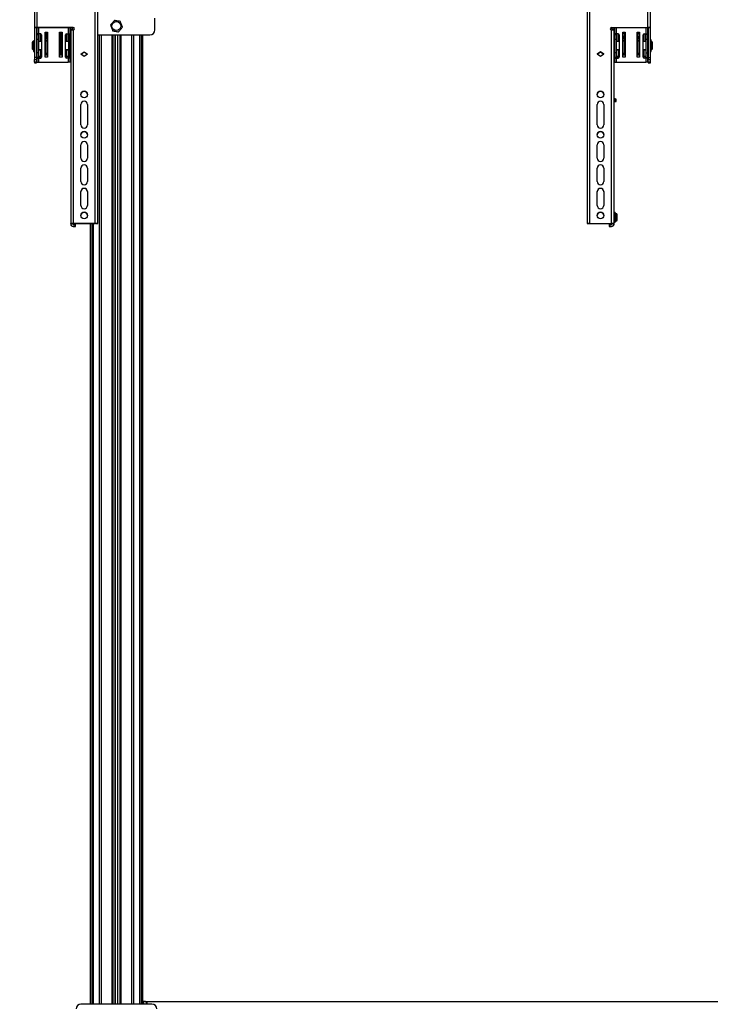
# Model space of a CAD drawing. Units: millimetres. Extents: x 10 to 410, y 10 to 267.
# Drawn here: x 139 to 186, y 56 to 124 of the extents above; entities that cross this region are included whole.
import ezdxf

# ---------------------------------------------------------------- set-up
doc = ezdxf.new("R2010")
doc.units = ezdxf.units.MM
doc.layers.add('MAATENTEKST', color=179, linetype='Continuous')
doc.layers.add('SLD-0', color=179, linetype='Continuous')
doc.styles.add('SLDTEXTSTYLE0', font='TXT', dxfattribs={"width": 0.75})
doc.styles.add('SLDTEXTSTYLE1', font='TXT', dxfattribs={"width": 0.96})
doc.dimstyles.new('SLDDIMSTYLE0', dxfattribs={"dimtxt": 2.38125, "dimasz": 3.302, "dimexe": 0, "dimexo": 0.0625, "dimgap": 0.595312, "dimtad": 1, "dimdec": 0, "dimlfac": 18, "dimrnd": 1e-09, "dimzin": 12, "dimdsep": 46, "dimtxsty": 'SLDTEXTSTYLE0', "dimblk1": 'NONE', "dimblk2": 'NONE', "dimsah": 1, "dimcen": 0.09, "dimadec": 0, "dimazin": 3, "dimtfac": 1, "dimtofl": 0, "dimtmove": 0, "dimatfit": 3, "dimldrblk": 'NONE', "dimfxl": 0, "dimfrac": 2, "dimtolj": 1, "dimtzin": 12, "dimarcsym": 0})

# ---------------------------------------------------------------- blocks, each defined once
blk = doc.blocks.new('_D_7')
at = {"layer": 'MAATENTEKST'}
for p, q in [((113.207, 123.142), (113.207, 34.361)), ((266.818, 123.142), (266.818, 34.361)), ((189.574, 39.627), (188.85, 39.627)), ((188.85, 39.627), (188.85, 35.844)), ((197.489, 39.627), (198.214, 39.627)), ((198.214, 39.627), (198.214, 35.844)), ((113.207, 35.361), (266.818, 35.361)), ((188.85, 35.844), (189.574, 35.844)), ((198.214, 35.844), (197.489, 35.844))]:
    blk.add_line(p, q, dxfattribs=at)
for points in [[(113.207, 35.361), (115.707, 35.051), (115.707, 35.671)], [(266.818, 35.361), (264.318, 35.671), (264.318, 35.051)]]:
    blk.add_solid(points, dxfattribs=at)
at = {"layer": 'MAATENTEKST', "char_height": 2.3813, "attachment_point": 1, "style": 'SLDTEXTSTYLE1'}
for s, insert in [('2765', (181.087, 38.735)), ('108,9', (189.574, 38.735))]:
    blk.add_mtext(s, dxfattribs=dict(at, insert=insert))
blk = doc.blocks.new('_None')

msp = doc.modelspace()

# ---------------------------------------------------------------- linework, layer by layer
at = {"layer": 'SLD-0', "color": 179, "linetype": 'Continuous'}
for p, q in [((144.11, 109.757), (144.11, 134.474)), ((144.277, 109.753), (144.277, 134.47)), ((177.971, 134.47), (177.971, 109.753)), ((178.138, 134.474), (178.138, 109.757)), ((139.915, 132.026), (139.915, 123.25)), ((140.082, 132.029), (140.082, 123.254)), ((182.165, 123.254), (182.165, 132.029)), ((182.332, 123.25), (182.332, 132.026)), ((148.207, 123.088), (148.207, 123.893)), ((139.915, 123.25), (140.054, 123.25)), ((139.915, 123.25), (139.915, 121.18)), ((140.054, 123.25), (140.054, 121.18)), ((142.588, 123.254), (140.082, 123.254)), ((140.082, 123.251), (142.588, 123.251)), ((140.082, 123.251), (140.082, 122.809)), ((140.221, 122.809), (140.082, 122.809)), ((140.082, 122.809), (140.082, 122.78)), ((140.082, 122.78), (140.193, 122.78)), ((140.082, 122.78), (140.082, 122.448)), ((140.193, 122.809), (140.193, 122.78)), ((140.193, 122.78), (140.193, 122.448)), ((140.221, 122.809), (140.221, 122.287)), ((140.349, 122.809), (140.221, 122.809)), ((140.332, 122.809), (140.332, 122.287)), ((140.36, 122.46), (140.36, 122.807)), ((140.404, 122.754), (140.404, 121.209)), ((140.652, 122.926), (140.818, 122.926)), ((140.652, 121.204), (140.652, 122.926)), ((140.654, 122.767), (140.654, 122.811)), ((140.662, 122.623), (140.654, 122.73)), ((140.679, 122.824), (140.67, 122.824)), ((140.67, 122.81), (140.67, 122.765)), ((140.671, 122.747), (140.679, 122.64)), ((140.679, 122.361), (140.679, 122.926)), ((140.79, 122.361), (140.79, 122.926)), ((140.818, 122.926), (140.818, 121.204)), ((141.652, 122.926), (141.818, 122.926)), ((141.652, 121.204), (141.652, 122.926)), ((141.679, 122.926), (141.679, 122.361)), ((141.79, 122.926), (141.79, 122.361)), ((141.798, 122.801), (141.79, 122.801)), ((141.797, 122.801), (141.797, 122.801)), ((141.797, 122.786), (141.797, 122.742)), ((141.814, 122.788), (141.814, 122.744)), ((141.818, 122.926), (141.818, 121.204)), ((142.065, 121.209), (142.065, 122.754)), ((142.11, 122.807), (142.11, 122.46)), ((142.121, 122.809), (142.249, 122.809)), ((142.138, 122.287), (142.138, 122.809)), ((142.249, 122.287), (142.249, 122.809)), ((142.249, 122.809), (142.388, 122.809)), ((142.277, 122.78), (142.277, 122.809)), ((142.388, 122.78), (142.277, 122.78)), ((142.277, 122.448), (142.277, 122.78)), ((142.388, 122.809), (142.388, 123.251)), ((142.388, 122.809), (142.388, 122.78)), ((142.388, 122.448), (142.388, 122.78)), ((142.415, 123.226), (142.415, 123.251)), ((142.415, 123.226), (142.554, 123.226)), ((142.415, 123.087), (142.415, 123.226)), ((142.415, 123.087), (142.554, 123.087)), ((142.415, 123.084), (142.415, 123.087)), ((142.415, 123.084), (142.415, 109.753)), ((142.554, 123.226), (142.554, 123.251)), ((142.554, 123.087), (142.554, 123.226)), ((142.554, 123.087), (142.554, 123.087)), ((142.582, 123.087), (142.582, 109.757)), ((142.588, 123.087), (142.582, 123.087)), ((142.588, 123.251), (142.588, 123.254)), ((144.277, 122.755), (147.874, 122.755)), ((145.332, 56.004), (145.332, 122.755)), ((145.804, 122.755), (145.804, 56.004)), ((147.379, 56.004), (147.379, 122.755)), ((179.66, 123.254), (182.165, 123.254)), ((179.66, 123.254), (179.66, 123.251)), ((179.66, 123.251), (182.165, 123.251)), ((179.66, 123.087), (179.665, 123.087)), ((179.665, 109.757), (179.665, 123.087)), ((179.693, 123.226), (179.693, 123.251)), ((179.693, 123.226), (179.832, 123.226)), ((179.693, 123.087), (179.693, 123.226)), ((179.693, 123.087), (179.832, 123.087)), ((179.693, 123.087), (179.693, 123.087)), ((179.832, 123.226), (179.832, 123.251)), ((179.832, 123.087), (179.832, 123.226)), ((179.832, 123.084), (179.832, 123.087)), ((179.832, 109.753), (179.832, 123.084)), ((179.86, 123.251), (179.86, 122.809)), ((179.999, 122.809), (179.86, 122.809)), ((179.86, 122.809), (179.86, 122.78)), ((179.86, 122.78), (179.971, 122.78)), ((179.86, 122.78), (179.86, 122.448)), ((179.971, 122.809), (179.971, 122.78)), ((179.971, 122.78), (179.971, 122.448)), ((179.999, 122.809), (179.999, 122.287)), ((180.127, 122.809), (179.999, 122.809)), ((180.11, 122.809), (180.11, 122.287)), ((180.138, 122.46), (180.138, 122.807)), ((180.182, 122.754), (180.182, 121.209)), ((180.429, 122.926), (180.596, 122.926)), ((180.429, 121.204), (180.429, 122.926)), ((180.431, 122.767), (180.431, 122.811)), ((180.44, 122.623), (180.432, 122.73)), ((180.457, 122.824), (180.448, 122.824)), ((180.448, 122.81), (180.448, 122.765)), ((180.448, 122.747), (180.457, 122.64)), ((180.457, 122.361), (180.457, 122.926)), ((180.568, 122.361), (180.568, 122.926)), ((180.596, 122.926), (180.596, 121.204)), ((181.429, 122.926), (181.596, 122.926)), ((181.429, 121.204), (181.429, 122.926)), ((181.457, 122.926), (181.457, 122.361)), ((181.568, 122.926), (181.568, 122.361)), ((181.575, 122.801), (181.568, 122.801)), ((181.575, 122.801), (181.575, 122.801)), ((181.575, 122.786), (181.575, 122.742)), ((181.592, 122.788), (181.592, 122.744)), ((181.596, 122.926), (181.596, 121.204)), ((181.843, 121.209), (181.843, 122.754)), ((181.888, 122.807), (181.888, 122.46)), ((181.899, 122.809), (182.027, 122.809)), ((181.915, 122.287), (181.915, 122.809)), ((182.027, 122.287), (182.027, 122.809)), ((182.027, 122.809), (182.165, 122.809)), ((182.054, 122.78), (182.054, 122.809)), ((182.165, 122.78), (182.054, 122.78)), ((182.054, 122.448), (182.054, 122.78)), ((182.165, 122.809), (182.165, 123.251)), ((182.165, 122.809), (182.165, 122.78)), ((182.165, 122.448), (182.165, 122.78)), ((182.193, 123.25), (182.332, 123.25)), ((182.193, 123.25), (182.193, 121.18)), ((182.332, 121.18), (182.332, 123.25)), ((139.818, 122.287), (139.763, 122.232)), ((139.763, 122.232), (139.763, 122.185)), ((139.763, 122.185), (139.79, 122.205)), ((139.763, 122.185), (139.763, 122.146)), ((139.79, 122.165), (139.763, 122.146)), ((139.763, 122.146), (139.763, 121.873)), ((139.79, 122.205), (139.79, 122.165)), ((139.849, 122.287), (139.818, 122.287)), ((139.818, 122.287), (139.818, 121.732)), ((139.849, 121.732), (139.849, 122.287)), ((139.852, 122.204), (139.849, 122.204)), ((139.902, 122.349), (139.852, 122.349)), ((139.852, 122.349), (139.852, 122.335)), ((139.852, 122.335), (139.902, 122.335)), ((139.852, 122.335), (139.852, 122.285)), ((139.902, 122.285), (139.852, 122.285)), ((139.852, 122.285), (139.852, 122.276)), ((139.902, 122.276), (139.852, 122.276)), ((139.852, 122.276), (139.852, 121.612)), ((139.902, 122.349), (139.902, 122.335)), ((139.902, 122.335), (139.902, 122.287)), ((139.915, 122.287), (139.902, 122.287)), ((139.902, 122.287), (139.902, 122.285)), ((139.902, 122.285), (139.902, 122.276)), ((139.902, 122.276), (139.902, 121.612)), ((140.082, 122.287), (140.054, 122.287)), ((140.082, 122.448), (140.193, 122.448)), ((140.082, 122.448), (140.082, 121.515)), ((140.221, 122.46), (140.193, 122.46)), ((140.193, 122.448), (140.193, 121.515)), ((140.404, 122.287), (140.193, 122.287)), ((140.404, 122.46), (140.332, 122.46)), ((140.652, 122.556), (140.654, 122.505)), ((140.679, 122.287), (140.652, 122.287)), ((140.655, 122.394), (140.655, 122.287)), ((140.657, 122.287), (140.657, 122.324)), ((140.679, 122.46), (140.658, 122.46)), ((140.679, 122.64), (140.679, 122.621)), ((140.679, 122.361), (140.79, 122.361)), ((140.679, 122.326), (140.679, 122.361)), ((140.79, 122.326), (140.679, 122.326)), ((140.679, 121.498), (140.679, 122.326)), ((140.818, 122.599), (140.79, 122.599)), ((140.818, 122.46), (140.79, 122.46)), ((140.79, 122.326), (140.79, 122.361)), ((140.79, 121.498), (140.79, 122.326)), ((140.818, 122.287), (140.79, 122.287)), ((141.679, 122.599), (141.652, 122.599)), ((141.679, 122.287), (141.652, 122.287)), ((141.679, 122.361), (141.79, 122.361)), ((141.679, 122.361), (141.679, 122.326)), ((141.79, 122.326), (141.679, 122.326)), ((141.679, 122.326), (141.679, 121.498)), ((141.812, 122.46), (141.79, 122.46)), ((141.79, 122.361), (141.79, 122.326)), ((141.79, 122.326), (141.79, 121.498)), ((141.818, 122.287), (141.79, 122.287)), ((141.791, 122.642), (141.797, 122.724)), ((141.791, 122.623), (141.791, 122.642)), ((141.814, 122.707), (141.808, 122.625)), ((141.813, 122.324), (141.813, 122.287)), ((141.815, 122.287), (141.815, 122.394)), ((141.816, 122.505), (141.818, 122.556)), ((142.138, 122.46), (142.065, 122.46)), ((142.277, 122.287), (142.065, 122.287)), ((142.277, 122.46), (142.249, 122.46)), ((142.277, 122.448), (142.388, 122.448)), ((142.277, 121.515), (142.277, 122.448)), ((142.388, 121.515), (142.388, 122.448)), ((142.415, 122.287), (142.388, 122.287)), ((179.86, 122.287), (179.832, 122.287)), ((179.86, 122.448), (179.971, 122.448)), ((179.86, 122.448), (179.86, 121.515)), ((179.999, 122.46), (179.971, 122.46)), ((179.971, 122.448), (179.971, 121.515)), ((180.182, 122.287), (179.971, 122.287)), ((180.182, 122.46), (180.11, 122.46)), ((180.429, 122.556), (180.432, 122.505)), ((180.457, 122.287), (180.429, 122.287)), ((180.433, 122.394), (180.433, 122.287)), ((180.435, 122.287), (180.434, 122.324)), ((180.457, 122.46), (180.436, 122.46)), ((180.457, 122.64), (180.457, 122.621)), ((180.457, 122.361), (180.568, 122.361)), ((180.457, 122.326), (180.457, 122.361)), ((180.568, 122.326), (180.457, 122.326)), ((180.457, 121.498), (180.457, 122.326)), ((180.596, 122.599), (180.568, 122.599)), ((180.596, 122.46), (180.568, 122.46)), ((180.568, 122.326), (180.568, 122.361)), ((180.568, 121.498), (180.568, 122.326)), ((180.596, 122.287), (180.568, 122.287)), ((181.457, 122.599), (181.429, 122.599)), ((181.457, 122.287), (181.429, 122.287)), ((181.457, 122.361), (181.568, 122.361)), ((181.457, 122.361), (181.457, 122.326)), ((181.568, 122.326), (181.457, 122.326)), ((181.457, 122.326), (181.457, 121.498)), ((181.59, 122.46), (181.568, 122.46)), ((181.568, 122.361), (181.568, 122.326)), ((181.568, 122.326), (181.568, 121.498)), ((181.596, 122.287), (181.568, 122.287)), ((181.569, 122.642), (181.575, 122.724)), ((181.569, 122.623), (181.569, 122.642)), ((181.592, 122.707), (181.585, 122.625)), ((181.591, 122.324), (181.591, 122.287)), ((181.593, 122.287), (181.593, 122.394)), ((181.594, 122.505), (181.596, 122.556)), ((181.915, 122.46), (181.843, 122.46)), ((182.054, 122.287), (181.843, 122.287)), ((182.054, 122.46), (182.027, 122.46)), ((182.054, 122.448), (182.165, 122.448)), ((182.054, 121.515), (182.054, 122.448)), ((182.165, 121.515), (182.165, 122.448)), ((182.193, 122.287), (182.165, 122.287)), ((182.346, 122.287), (182.332, 122.287)), ((182.396, 122.407), (182.346, 122.407)), ((182.346, 121.612), (182.346, 122.407)), ((182.396, 121.612), (182.396, 122.407)), ((182.398, 122.204), (182.396, 122.204)), ((182.429, 122.287), (182.398, 122.287)), ((182.398, 122.287), (182.398, 121.732)), ((182.485, 122.232), (182.429, 122.287)), ((182.429, 121.732), (182.429, 122.287)), ((182.457, 122.205), (182.485, 122.185)), ((182.457, 122.165), (182.457, 122.205)), ((182.485, 122.146), (182.457, 122.165)), ((182.485, 122.185), (182.485, 122.232)), ((182.485, 122.146), (182.485, 122.185)), ((182.485, 121.873), (182.485, 122.146)), ((139.763, 121.873), (139.79, 121.853)), ((139.763, 121.873), (139.763, 121.834)), ((139.763, 121.834), (139.763, 121.787)), ((139.79, 121.814), (139.763, 121.834)), ((139.763, 121.787), (139.818, 121.732)), ((139.79, 121.853), (139.79, 121.814)), ((139.818, 121.732), (139.849, 121.732)), ((139.849, 121.815), (139.852, 121.815)), ((139.852, 121.612), (139.902, 121.612)), ((139.902, 121.732), (139.915, 121.732)), ((140.054, 121.732), (140.082, 121.732)), ((140.193, 121.515), (140.082, 121.515)), ((140.082, 121.515), (140.082, 121.183)), ((140.193, 121.732), (140.404, 121.732)), ((140.193, 121.515), (140.193, 121.183)), ((140.221, 121.732), (140.221, 121.714)), ((140.221, 121.714), (140.332, 121.714)), ((140.221, 121.259), (140.221, 121.714)), ((140.332, 121.714), (140.332, 121.732)), ((140.332, 121.714), (140.332, 121.259)), ((140.652, 121.732), (140.679, 121.732)), ((140.818, 121.456), (140.652, 121.456)), ((140.655, 121.732), (140.655, 121.675)), ((140.655, 121.538), (140.658, 121.591)), ((140.657, 121.712), (140.657, 121.732)), ((140.672, 121.52), (140.675, 121.575)), ((140.672, 121.52), (140.679, 121.52)), ((140.679, 121.498), (140.79, 121.498)), ((140.79, 121.732), (140.818, 121.732)), ((140.79, 121.52), (140.818, 121.52)), ((141.652, 121.732), (141.679, 121.732)), ((141.652, 121.52), (141.679, 121.52)), ((141.818, 121.456), (141.652, 121.456)), ((141.679, 121.498), (141.79, 121.498)), ((141.79, 121.732), (141.818, 121.732)), ((141.79, 121.52), (141.798, 121.52)), ((141.795, 121.575), (141.798, 121.52)), ((141.81, 121.708), (141.81, 121.732)), ((141.812, 121.732), (141.812, 121.712)), ((141.812, 121.591), (141.815, 121.538)), ((141.814, 121.675), (141.814, 121.732)), ((142.065, 121.732), (142.277, 121.732)), ((142.138, 121.732), (142.138, 121.714)), ((142.138, 121.714), (142.249, 121.714)), ((142.138, 121.259), (142.138, 121.714)), ((142.249, 121.714), (142.249, 121.732)), ((142.249, 121.714), (142.249, 121.259)), ((142.277, 121.515), (142.388, 121.515)), ((142.277, 121.183), (142.277, 121.515)), ((142.388, 121.732), (142.415, 121.732)), ((142.388, 121.183), (142.388, 121.515)), ((143.124, 121.421), (143.346, 121.582)), ((143.346, 121.26), (143.124, 121.421)), ((143.126, 121.42), (143.346, 121.579)), ((143.346, 121.582), (143.568, 121.421)), ((143.346, 121.579), (143.346, 121.582)), ((143.346, 121.579), (143.566, 121.42)), ((143.568, 121.421), (143.346, 121.26)), ((178.679, 121.421), (178.902, 121.582)), ((178.902, 121.26), (178.679, 121.421)), ((178.902, 121.579), (178.681, 121.42)), ((178.902, 121.582), (179.124, 121.421)), ((178.902, 121.579), (178.902, 121.582)), ((179.122, 121.42), (178.902, 121.579)), ((179.124, 121.421), (178.902, 121.26)), ((179.832, 121.732), (179.86, 121.732)), ((179.971, 121.515), (179.86, 121.515)), ((179.86, 121.515), (179.86, 121.183)), ((179.971, 121.732), (180.182, 121.732)), ((179.971, 121.515), (179.971, 121.183)), ((179.999, 121.732), (179.999, 121.714)), ((179.999, 121.714), (180.11, 121.714)), ((179.999, 121.259), (179.999, 121.714)), ((180.11, 121.714), (180.11, 121.732)), ((180.11, 121.714), (180.11, 121.259)), ((180.429, 121.732), (180.457, 121.732)), ((180.596, 121.456), (180.429, 121.456)), ((180.433, 121.732), (180.433, 121.675)), ((180.433, 121.538), (180.436, 121.591)), ((180.435, 121.712), (180.435, 121.732)), ((180.437, 121.732), (180.437, 121.708)), ((180.449, 121.52), (180.453, 121.575)), ((180.449, 121.52), (180.457, 121.52)), ((180.457, 121.498), (180.568, 121.498)), ((180.568, 121.732), (180.596, 121.732)), ((180.568, 121.52), (180.596, 121.52)), ((181.429, 121.732), (181.457, 121.732)), ((181.429, 121.52), (181.457, 121.52)), ((181.596, 121.456), (181.429, 121.456)), ((181.457, 121.498), (181.568, 121.498)), ((181.568, 121.732), (181.596, 121.732)), ((181.568, 121.52), (181.576, 121.52)), ((181.573, 121.575), (181.576, 121.52)), ((181.588, 121.708), (181.588, 121.732)), ((181.589, 121.591), (181.593, 121.538)), ((181.59, 121.732), (181.59, 121.712)), ((181.592, 121.675), (181.592, 121.732)), ((181.843, 121.732), (182.054, 121.732)), ((181.915, 121.732), (181.915, 121.714)), ((181.915, 121.714), (182.027, 121.714)), ((181.915, 121.259), (181.915, 121.714)), ((182.027, 121.714), (182.027, 121.732)), ((182.027, 121.714), (182.027, 121.259)), ((182.054, 121.515), (182.165, 121.515)), ((182.054, 121.183), (182.054, 121.515)), ((182.165, 121.732), (182.193, 121.732)), ((182.165, 121.183), (182.165, 121.515)), ((182.332, 121.732), (182.346, 121.732)), ((182.346, 121.612), (182.396, 121.612)), ((182.396, 121.815), (182.398, 121.815)), ((182.398, 121.732), (182.429, 121.732)), ((182.429, 121.732), (182.485, 121.787)), ((182.457, 121.853), (182.485, 121.873)), ((182.457, 121.814), (182.457, 121.853)), ((182.485, 121.834), (182.457, 121.814)), ((182.485, 121.834), (182.485, 121.873)), ((182.485, 121.787), (182.485, 121.834)), ((140.054, 121.18), (139.915, 121.18)), ((139.915, 121.18), (139.915, 121.061)), ((139.915, 121.061), (140.054, 121.061)), ((139.915, 120.878), (139.915, 121.061)), ((140.054, 120.878), (139.915, 120.878)), ((139.915, 120.878), (139.915, 120.826)), ((140.054, 120.826), (139.915, 120.826)), ((139.915, 120.826), (139.915, 120.816)), ((139.915, 120.816), (140.054, 120.816)), ((140.054, 120.816), (139.915, 120.816)), ((139.915, 120.816), (139.915, 120.816)), ((140.054, 121.18), (140.054, 121.061)), ((140.054, 121.061), (140.054, 120.878)), ((140.054, 120.878), (140.054, 120.826)), ((140.054, 120.826), (140.054, 120.816)), ((140.054, 120.816), (140.054, 120.816)), ((140.193, 121.183), (140.082, 121.183)), ((140.082, 121.183), (140.082, 121.154)), ((140.082, 121.154), (140.082, 120.87)), ((140.082, 121.154), (140.221, 121.154)), ((140.082, 120.87), (140.221, 120.87)), ((140.193, 121.154), (140.193, 121.183)), ((140.332, 121.259), (140.221, 121.259)), ((140.221, 121.259), (140.221, 121.176)), ((140.332, 121.176), (140.221, 121.176)), ((140.221, 120.87), (140.221, 121.154)), ((140.221, 121.154), (140.349, 121.154)), ((140.221, 120.87), (142.249, 120.87)), ((140.332, 121.259), (140.332, 121.176)), ((140.818, 121.344), (140.652, 121.344)), ((140.818, 121.204), (140.652, 121.204)), ((141.818, 121.344), (141.652, 121.344)), ((141.818, 121.204), (141.652, 121.204)), ((142.249, 121.154), (142.121, 121.154)), ((142.249, 121.259), (142.138, 121.259)), ((142.138, 121.176), (142.138, 121.259)), ((142.138, 121.176), (142.249, 121.176)), ((142.249, 121.176), (142.249, 121.259)), ((142.249, 121.154), (142.249, 120.87)), ((142.388, 121.154), (142.249, 121.154)), ((142.388, 120.87), (142.249, 120.87)), ((142.277, 121.183), (142.388, 121.183)), ((142.277, 121.154), (142.277, 121.183)), ((142.388, 121.183), (142.388, 121.154)), ((142.388, 120.87), (142.388, 121.154)), ((179.971, 121.183), (179.86, 121.183)), ((179.86, 121.183), (179.86, 121.154)), ((179.86, 121.154), (179.999, 121.154)), ((179.86, 121.154), (179.86, 120.87)), ((179.86, 120.87), (179.999, 120.87)), ((179.971, 121.154), (179.971, 121.183)), ((180.11, 121.259), (179.999, 121.259)), ((179.999, 121.259), (179.999, 121.176)), ((180.11, 121.176), (179.999, 121.176)), ((179.999, 120.87), (179.999, 121.154)), ((179.999, 121.154), (180.127, 121.154)), ((179.999, 120.87), (182.027, 120.87)), ((180.11, 121.259), (180.11, 121.176)), ((180.596, 121.344), (180.429, 121.344)), ((180.596, 121.204), (180.429, 121.204)), ((181.596, 121.344), (181.429, 121.344)), ((181.596, 121.204), (181.429, 121.204)), ((182.027, 121.154), (181.899, 121.154)), ((182.027, 121.259), (181.915, 121.259)), ((181.915, 121.176), (181.915, 121.259)), ((181.915, 121.176), (182.027, 121.176)), ((182.027, 121.176), (182.027, 121.259)), ((182.027, 121.154), (182.027, 120.87)), ((182.165, 121.154), (182.027, 121.154)), ((182.165, 120.87), (182.027, 120.87)), ((182.054, 121.183), (182.165, 121.183)), ((182.054, 121.154), (182.054, 121.183)), ((182.165, 121.183), (182.165, 121.154)), ((182.165, 120.87), (182.165, 121.154)), ((182.193, 121.18), (182.332, 121.18)), ((182.193, 121.18), (182.193, 121.061)), ((182.193, 121.061), (182.332, 121.061)), ((182.193, 120.878), (182.193, 121.061)), ((182.332, 120.878), (182.193, 120.878)), ((182.193, 120.878), (182.193, 120.826)), ((182.193, 120.826), (182.332, 120.826)), ((182.193, 120.826), (182.193, 120.816)), ((182.193, 120.816), (182.332, 120.816)), ((182.193, 120.816), (182.332, 120.816)), ((182.193, 120.816), (182.193, 120.816)), ((182.332, 121.061), (182.332, 121.18)), ((182.332, 120.878), (182.332, 121.061)), ((182.332, 120.826), (182.332, 120.878)), ((182.332, 120.816), (182.332, 120.826)), ((182.332, 120.816), (182.332, 120.816)), ((179.832, 118.336), (179.86, 118.336)), ((179.86, 118.17), (179.832, 118.17)), ((179.832, 118.154), (179.86, 118.154)), ((179.86, 118.336), (179.86, 118.17)), ((179.971, 118.165), (179.971, 118.331)), ((179.971, 118.159), (179.971, 118.165)), ((143.118, 116.561), (143.118, 117.95)), ((143.574, 117.95), (143.574, 116.561)), ((178.674, 116.561), (178.674, 117.95)), ((179.129, 117.95), (179.129, 116.561)), ((143.118, 114.256), (143.118, 115.172)), ((143.574, 115.172), (143.574, 114.256)), ((178.674, 114.256), (178.674, 115.172)), ((179.129, 115.172), (179.129, 114.256)), ((143.118, 112.645), (143.118, 113.562)), ((143.574, 113.562), (143.574, 112.645)), ((178.674, 112.645), (178.674, 113.562)), ((179.129, 113.562), (179.129, 112.645)), ((143.118, 111.007), (143.118, 111.951)), ((143.574, 111.951), (143.574, 111.007)), ((178.674, 111.007), (178.674, 111.951)), ((179.129, 111.951), (179.129, 111.007)), ((179.921, 110.515), (179.832, 110.515)), ((179.832, 109.849), (179.921, 109.849)), ((179.921, 110.515), (179.921, 110.015)), ((179.957, 110.315), (179.921, 110.315)), ((179.921, 110.049), (179.957, 110.049)), ((179.921, 110.015), (179.921, 109.849)), ((179.957, 109.918), (179.957, 110.446)), ((142.415, 109.726), (142.415, 109.753)), ((142.554, 109.726), (142.415, 109.726)), ((142.415, 109.726), (142.415, 109.719)), ((142.554, 109.753), (142.554, 109.726)), ((144.11, 109.757), (142.582, 109.757)), ((142.582, 109.754), (144.11, 109.754)), ((142.582, 109.698), (142.693, 109.698)), ((142.693, 109.559), (142.582, 109.559)), ((142.582, 109.552), (142.582, 109.559)), ((142.582, 109.552), (142.693, 109.552)), ((142.693, 109.698), (142.693, 109.559)), ((142.749, 109.558), (142.749, 109.697)), ((142.749, 109.553), (142.749, 109.558)), ((143.757, 109.754), (143.757, 56.004)), ((144.138, 109.749), (144.138, 109.753)), ((144.138, 109.749), (144.277, 109.749)), ((144.277, 109.749), (144.138, 109.749)), ((144.138, 109.749), (144.138, 109.749)), ((144.277, 109.753), (144.277, 109.749)), ((144.277, 109.749), (144.277, 109.749)), ((177.971, 109.753), (177.971, 109.749)), ((177.971, 109.749), (178.11, 109.749)), ((178.11, 109.749), (177.971, 109.749)), ((177.971, 109.749), (177.971, 109.749)), ((178.11, 109.753), (178.11, 109.749)), ((178.11, 109.749), (178.11, 109.749)), ((178.138, 109.757), (179.665, 109.757)), ((178.138, 109.754), (179.665, 109.754)), ((179.499, 109.697), (179.499, 109.558)), ((179.499, 109.553), (179.499, 109.558)), ((179.554, 109.559), (179.554, 109.698)), ((179.554, 109.698), (179.665, 109.698)), ((179.554, 109.559), (179.665, 109.559)), ((179.665, 109.552), (179.554, 109.552)), ((179.665, 109.559), (179.665, 109.552)), ((179.693, 109.726), (179.693, 109.753)), ((179.832, 109.726), (179.693, 109.726)), ((179.832, 109.726), (179.832, 109.753)), ((179.832, 109.719), (179.832, 109.726)), ((148.013, 56.004), (143.124, 56.004)), ((147.429, 56.171), (147.429, 56.004)), ((147.543, 56.171), (147.429, 56.171)), ((147.543, 56.171), (232.482, 56.171)), ((147.641, 56.004), (147.641, 56.17)), ((147.652, 56.169), (147.652, 56.004))]:
    msp.add_line(p, q, dxfattribs=at)
at = {"layer": 'SLD-0', "color": 8, "linetype": 'Continuous'}
for p, q in [((140.221, 122.809), (140.221, 123.251)), ((140.654, 122.841), (140.654, 122.838)), ((140.654, 122.839), (140.654, 122.841)), ((140.662, 122.824), (140.662, 122.926)), ((140.67, 122.81), (140.679, 122.81)), ((140.679, 122.765), (140.67, 122.765)), ((140.679, 122.747), (140.671, 122.747)), ((140.679, 122.926), (140.679, 122.824)), ((141.79, 122.786), (141.797, 122.786)), ((141.797, 122.742), (141.79, 122.742)), ((141.791, 122.803), (141.791, 122.926)), ((141.807, 122.926), (141.807, 122.805)), ((141.814, 122.815), (141.814, 122.818)), ((141.814, 122.816), (141.814, 122.818)), ((142.249, 123.251), (142.249, 122.809)), ((144.405, 56.004), (144.405, 122.755)), ((144.517, 122.755), (144.517, 56.004)), ((145.275, 56.004), (145.275, 122.755)), ((145.469, 122.755), (145.469, 56.004)), ((145.489, 56.004), (145.489, 122.755)), ((145.647, 122.755), (145.647, 56.004)), ((145.668, 56.004), (145.668, 122.755)), ((145.861, 122.755), (145.861, 56.004)), ((146.619, 56.004), (146.619, 122.755)), ((146.731, 122.755), (146.731, 56.004)), ((147.172, 56.004), (147.172, 122.755)), ((147.268, 122.755), (147.268, 56.004)), ((179.999, 122.809), (179.999, 123.251)), ((180.432, 122.841), (180.432, 122.838)), ((180.432, 122.839), (180.432, 122.841)), ((180.44, 122.824), (180.44, 122.926)), ((180.448, 122.81), (180.457, 122.81)), ((180.457, 122.765), (180.448, 122.765)), ((180.457, 122.747), (180.448, 122.747)), ((180.457, 122.926), (180.457, 122.824)), ((181.568, 122.786), (181.575, 122.786)), ((181.575, 122.742), (181.568, 122.742)), ((181.569, 122.801), (181.569, 122.926)), ((181.585, 122.926), (181.585, 122.805)), ((181.591, 122.815), (181.592, 122.818)), ((181.592, 122.816), (181.592, 122.818)), ((182.027, 123.251), (182.027, 122.809)), ((140.652, 122.505), (140.654, 122.505)), ((140.652, 122.394), (140.655, 122.394)), ((140.662, 122.46), (140.662, 122.623)), ((140.679, 122.64), (140.679, 122.64)), ((140.679, 122.621), (140.679, 122.46)), ((140.679, 122.621), (140.679, 122.621)), ((141.652, 122.321), (141.679, 122.321)), ((141.797, 122.724), (141.79, 122.724)), ((141.79, 122.642), (141.791, 122.642)), ((141.79, 122.623), (141.791, 122.623)), ((141.791, 122.565), (141.791, 122.623)), ((141.791, 122.46), (141.791, 122.544)), ((141.808, 122.625), (141.808, 122.46)), ((141.815, 122.394), (141.818, 122.394)), ((141.816, 122.505), (141.818, 122.505)), ((180.429, 122.505), (180.432, 122.505)), ((180.429, 122.394), (180.433, 122.394)), ((180.44, 122.46), (180.44, 122.623)), ((180.457, 122.64), (180.457, 122.64)), ((180.457, 122.621), (180.457, 122.46)), ((180.457, 122.621), (180.457, 122.621)), ((181.429, 122.321), (181.457, 122.321)), ((181.575, 122.724), (181.568, 122.724)), ((181.568, 122.642), (181.569, 122.642)), ((181.568, 122.623), (181.569, 122.623)), ((181.569, 122.565), (181.569, 122.623)), ((181.569, 122.46), (181.569, 122.544)), ((181.585, 122.625), (181.585, 122.46)), ((181.593, 122.394), (181.596, 122.394)), ((181.594, 122.505), (181.596, 122.505)), ((140.652, 121.675), (140.655, 121.675)), ((140.818, 121.457), (140.652, 121.457)), ((140.652, 121.439), (140.818, 121.439)), ((140.818, 121.401), (140.652, 121.401)), ((141.818, 121.457), (141.652, 121.457)), ((141.652, 121.439), (141.818, 121.439)), ((141.818, 121.401), (141.652, 121.401)), ((141.814, 121.675), (141.818, 121.675)), ((180.429, 121.675), (180.433, 121.675)), ((180.596, 121.457), (180.429, 121.457)), ((180.429, 121.439), (180.596, 121.439)), ((180.596, 121.401), (180.429, 121.401)), ((181.596, 121.457), (181.429, 121.457)), ((181.429, 121.439), (181.596, 121.439)), ((181.596, 121.401), (181.429, 121.401)), ((181.592, 121.675), (181.596, 121.675)), ((143.868, 109.754), (143.868, 56.004)), ((143.965, 109.754), (143.965, 56.004))]:
    msp.add_line(p, q, dxfattribs=at)
at = {"layer": 'SLD-0', "color": 179, "linetype": 'Continuous'}
for centre, radius in [((145.568, 123.352), 0.31), ((143.346, 118.644), 0.228), ((178.902, 118.644), 0.228), ((143.346, 115.867), 0.228), ((178.902, 115.867), 0.228), ((143.346, 110.312), 0.228), ((178.902, 110.312), 0.228)]:
    msp.add_circle(centre, radius, dxfattribs=at)
for centre, radius, start, end in [((140.04, 121.251), 2.003, 88.80858, 93.5784), ((140.075, 122.917), 0.334, 88.80858, 93.5784), ((140.096, 123.255), 0.0278, 187.73538, 240), ((140.152, 122.935), 0.0833, 180, 213.55731), ((140.349, 122.754), 0.0556, 0, 90), ((140.671, 122.841), 0.0166, 186.6725, 270.17676), ((140.666, 122.852), 0.0423, 252.66418, 275.53056), ((140.666, 122.807), 0.0423, 252.66418, 275.53056), ((140.671, 122.73), 0.0166, 89.88403, 179.80266), ((141.802, 122.828), 0.0423, 264.46944, 287.33582), ((141.802, 122.784), 0.0423, 264.46944, 287.33582), ((142.121, 122.754), 0.0556, 90, 180), ((142.54, 121.085), 2.003, 88.80858, 93.5784), ((142.588, 123.171), 0.0833, 269.98999, 90.01001), ((142.588, 123.168), 0.0833, 0.00622, 90.00622), ((147.874, 123.088), 0.333, 270, 0), ((179.66, 123.171), 0.0833, 89.98999, 270.01001), ((179.66, 123.168), 0.0833, 89.99378, 179.99378), ((179.707, 121.085), 2.003, 86.4216, 91.19142), ((179.874, 123.255), 0.0278, 187.58041, 240), ((179.929, 122.935), 0.0833, 180, 213.55731), ((180.127, 122.754), 0.0556, 0, 90), ((180.444, 122.852), 0.0423, 252.66418, 275.53056), ((180.444, 122.807), 0.0423, 252.66418, 275.53056), ((180.448, 122.841), 0.0166, 186.6725, 270.17676), ((180.448, 122.73), 0.0166, 89.88403, 179.80266), ((181.579, 122.828), 0.0423, 264.46944, 287.33582), ((181.579, 122.784), 0.0423, 264.46944, 287.33582), ((181.899, 122.754), 0.0556, 90, 180), ((182.207, 121.251), 2.003, 86.4216, 91.19142), ((182.172, 122.917), 0.334, 86.4216, 91.19142), ((140.152, 122.516), 0.0833, 146.44269, 180), ((140.096, 122.446), 0.0278, 180, 240), ((141.797, 122.707), 0.0166, 0.19734, 90.11597), ((179.929, 122.516), 0.0833, 146.44269, 180), ((179.874, 122.446), 0.0278, 180, 240), ((181.575, 122.707), 0.0166, 0.19734, 90.11597), ((140.349, 121.209), 0.0556, 270, 0), ((142.121, 121.209), 0.0556, 180, 270), ((180.127, 121.209), 0.0556, 270, 0), ((181.899, 121.209), 0.0556, 180, 270), ((143.346, 118.641), 0.228, 0.00908, 179.99092), ((178.902, 118.641), 0.228, 0.00929, 179.99071), ((143.346, 117.949), 0.228, 0.00902, 179.99098), ((143.346, 117.947), 0.228, 0.00902, 179.99098), ((178.902, 117.949), 0.228, 0.00902, 179.99098), ((178.902, 117.947), 0.228, 0.00902, 179.99098), ((179.888, 117.709), 0.628, 82.3704, 92.52981), ((179.888, 117.542), 0.628, 82.3704, 92.52981), ((179.888, 118.782), 0.628, 267.47019, 277.6296), ((143.346, 116.561), 0.228, 180.00902, 359.99098), ((143.346, 115.864), 0.228, 0.00908, 179.99092), ((178.902, 116.561), 0.228, 180.00902, 359.99098), ((178.902, 115.864), 0.228, 0.00929, 179.99071), ((143.346, 115.172), 0.228, 0.00902, 179.99098), ((143.346, 115.169), 0.228, 0.00902, 179.99098), ((178.902, 115.172), 0.228, 0.00902, 179.99098), ((178.902, 115.169), 0.228, 0.00902, 179.99098), ((143.346, 114.256), 0.228, 180.00902, 359.99098), ((178.902, 114.256), 0.228, 180.00902, 359.99098), ((143.346, 113.562), 0.228, 0.00902, 179.99098), ((143.346, 113.559), 0.228, 0.00902, 179.99098), ((178.902, 113.562), 0.228, 0.00902, 179.99098), ((178.902, 113.559), 0.228, 0.00902, 179.99098), ((143.346, 112.645), 0.228, 180.00902, 359.99098), ((178.902, 112.645), 0.228, 180.00902, 359.99098), ((143.346, 111.951), 0.228, 0.00902, 179.99098), ((143.346, 111.948), 0.228, 0.00902, 179.99098), ((178.902, 111.951), 0.228, 0.00902, 179.99098), ((178.902, 111.948), 0.228, 0.00902, 179.99098), ((143.346, 111.007), 0.228, 180.00902, 359.99098), ((143.346, 110.309), 0.228, 0.00908, 179.99092), ((178.902, 111.007), 0.228, 180.00902, 359.99098), ((178.902, 110.309), 0.228, 0.00929, 179.99071), ((179.957, 110.363), 0.0833, 0, 90), ((179.957, 110.002), 0.0833, 270, 0), ((142.54, 107.754), 2.003, 88.80858, 93.5784), ((142.582, 109.726), 0.167, 180.00622, 270.00622), ((142.582, 109.719), 0.167, 180.00622, 270.00622), ((142.575, 109.42), 0.334, 88.80858, 93.5784), ((142.582, 109.726), 0.0278, 180.00622, 270.00622), ((142.707, 109.03), 0.668, 86.4216, 91.19142), ((142.707, 108.891), 0.668, 86.4216, 91.19142), ((142.707, 110.22), 0.668, 268.80858, 273.5784), ((144.152, 107.754), 2.003, 86.4216, 91.19142), ((144.117, 109.42), 0.334, 86.4216, 91.19142), ((178.096, 107.754), 2.003, 88.80858, 93.5784), ((178.131, 109.42), 0.334, 88.80858, 93.5784), ((179.54, 109.03), 0.668, 88.80858, 93.5784), ((179.54, 108.891), 0.668, 88.80858, 93.5784), ((179.54, 110.22), 0.668, 266.4216, 271.19142), ((179.707, 107.754), 2.003, 86.4216, 91.19142), ((179.672, 109.42), 0.334, 86.4216, 91.19142), ((179.665, 109.726), 0.167, 269.99378, 359.99378), ((179.665, 109.726), 0.0278, 269.99378, 359.99378), ((179.665, 109.719), 0.167, 269.99378, 359.99378), ((143.124, 55.671), 0.333, 90, 180), ((148.013, 55.671), 0.333, 0, 90)]:
    msp.add_arc(centre, radius, start, end, dxfattribs=at)
at = {"layer": 'SLD-0', "color": 8, "linetype": 'Continuous'}
msp.add_arc((140.675, 121.591), 0.0166, 188.86918, 270.40075, dxfattribs=at)
at = {"layer": 'SLD-0', "color": 179, "linetype": 'Continuous'}
for points, knots in [([(145.425, 123.744), (145.399, 123.713), (145.322, 123.62), (145.23, 123.51), (145.168, 123.436), (145.157, 123.424)], [0, 0, 0, 0, 0.291696, 0.879143, 1, 1, 1, 1]), ([(145.157, 123.424), (145.171, 123.386), (145.213, 123.273), (145.262, 123.138), (145.295, 123.048), (145.301, 123.032)], [0, 0, 0, 0, 0.291696, 0.879143, 1, 1, 1, 1]), ([(145.836, 123.672), (145.796, 123.679), (145.677, 123.699), (145.536, 123.724), (145.441, 123.741), (145.425, 123.744)], [0, 0, 0, 0, 0.291696, 0.879143, 1, 1, 1, 1]), ([(145.979, 123.28), (145.965, 123.318), (145.924, 123.431), (145.875, 123.566), (145.841, 123.656), (145.836, 123.672)], [0, 0, 0, 0, 0.291696, 0.879143, 1, 1, 1, 1]), ([(140.654, 122.811), (140.654, 122.815), (140.654, 122.822), (140.654, 122.829), (140.654, 122.834), (140.654, 122.837), (140.654, 122.841), (140.654, 122.841), (140.654, 122.841)], [0, 0, 0, 0, 0.239559, 0.369488, 0.499994, 0.629924, 0.760432, 1, 1, 1, 1]), ([(140.654, 122.73), (140.654, 122.731), (140.654, 122.732), (140.654, 122.737), (140.654, 122.742), (140.654, 122.748), (140.654, 122.756), (140.654, 122.763), (140.654, 122.767)], [0, 0, 0, 0, 0.239568, 0.369499, 0.500006, 0.629935, 0.760441, 1, 1, 1, 1]), ([(140.671, 122.824), (140.671, 122.824), (140.671, 122.824), (140.67, 122.823), (140.67, 122.822), (140.67, 122.819), (140.67, 122.815), (140.67, 122.811), (140.67, 122.81)], [0, 0, 0, 0, 0.154588, 0.30079, 0.438599, 0.568009, 0.800648, 1, 1, 1, 1]), ([(140.67, 122.765), (140.67, 122.763), (140.67, 122.76), (140.67, 122.755), (140.67, 122.752), (140.67, 122.749), (140.671, 122.747), (140.671, 122.747), (140.671, 122.747)], [0, 0, 0, 0, 0.199352, 0.431991, 0.561401, 0.69921, 0.845412, 1, 1, 1, 1]), ([(141.814, 122.816), (141.813, 122.814), (141.813, 122.812), (141.811, 122.808), (141.808, 122.805), (141.803, 122.802), (141.799, 122.801), (141.797, 122.801)], [0, 0, 0, 0, 0.246332, 0.37434, 0.504131, 0.760685, 1, 1, 1, 1]), ([(141.797, 122.786), (141.797, 122.788), (141.797, 122.792), (141.797, 122.797), (141.797, 122.8), (141.797, 122.801), (141.797, 122.801), (141.797, 122.801)], [0, 0, 0, 0, 0.205942, 0.441038, 0.705181, 0.848917, 1, 1, 1, 1]), ([(141.797, 122.724), (141.797, 122.724), (141.797, 122.724), (141.797, 122.726), (141.797, 122.728), (141.797, 122.732), (141.797, 122.736), (141.797, 122.74), (141.797, 122.742)], [0, 0, 0, 0, 0.154588, 0.30079, 0.438599, 0.568009, 0.800648, 1, 1, 1, 1]), ([(141.814, 122.818), (141.814, 122.818), (141.814, 122.818), (141.814, 122.814), (141.814, 122.811), (141.814, 122.806), (141.814, 122.799), (141.814, 122.792), (141.814, 122.788)], [0, 0, 0, 0, 0.239568, 0.369499, 0.500006, 0.629935, 0.760441, 1, 1, 1, 1]), ([(141.814, 122.744), (141.814, 122.739), (141.814, 122.733), (141.814, 122.725), (141.814, 122.719), (141.814, 122.714), (141.814, 122.709), (141.814, 122.708), (141.814, 122.707)], [0, 0, 0, 0, 0.2395593, 0.3694876, 0.4999941, 0.6299239, 0.7604322, 1, 1, 1, 1]), ([(142.388, 122.973), (142.396, 123.003), (142.412, 123.063), (142.413, 123.156), (142.408, 123.22), (142.398, 123.251), (142.398, 123.251)], [0, 0, 0, 0, 0.32798, 0.660132, 0.995115, 1, 1, 1, 1]), ([(145.301, 123.032), (145.34, 123.025), (145.459, 123.004), (145.6, 122.98), (145.695, 122.963), (145.711, 122.96)], [0, 0, 0, 0, 0.291696, 0.879143, 1, 1, 1, 1]), ([(145.711, 122.96), (145.737, 122.991), (145.815, 123.084), (145.906, 123.193), (145.968, 123.267), (145.979, 123.28)], [0, 0, 0, 0, 0.2916965, 0.879143, 1, 1, 1, 1]), ([(180.431, 122.811), (180.431, 122.815), (180.431, 122.822), (180.431, 122.829), (180.432, 122.834), (180.432, 122.837), (180.432, 122.841), (180.432, 122.841), (180.432, 122.841)], [0, 0, 0, 0, 0.239559, 0.369488, 0.499994, 0.629924, 0.760432, 1, 1, 1, 1]), ([(180.432, 122.73), (180.432, 122.731), (180.432, 122.732), (180.432, 122.737), (180.432, 122.742), (180.431, 122.748), (180.431, 122.756), (180.431, 122.763), (180.431, 122.767)], [0, 0, 0, 0, 0.239568, 0.369499, 0.500006, 0.629935, 0.760441, 1, 1, 1, 1]), ([(180.448, 122.824), (180.448, 122.824), (180.448, 122.824), (180.448, 122.823), (180.448, 122.822), (180.448, 122.819), (180.448, 122.815), (180.448, 122.811), (180.448, 122.81)], [0, 0, 0, 0, 0.154588, 0.30079, 0.438599, 0.568009, 0.800648, 1, 1, 1, 1]), ([(180.448, 122.765), (180.448, 122.763), (180.448, 122.76), (180.448, 122.755), (180.448, 122.752), (180.448, 122.749), (180.448, 122.747), (180.448, 122.747), (180.448, 122.747)], [0, 0, 0, 0, 0.199352, 0.431991, 0.561401, 0.69921, 0.845412, 1, 1, 1, 1]), ([(181.592, 122.816), (181.591, 122.814), (181.591, 122.812), (181.589, 122.808), (181.586, 122.805), (181.581, 122.802), (181.577, 122.801), (181.575, 122.801)], [0, 0, 0, 0, 0.246332, 0.37434, 0.504131, 0.760685, 1, 1, 1, 1]), ([(181.575, 122.786), (181.575, 122.788), (181.575, 122.792), (181.575, 122.797), (181.575, 122.8), (181.575, 122.801), (181.575, 122.801), (181.575, 122.801)], [0, 0, 0, 0, 0.205942, 0.441038, 0.705181, 0.848917, 1, 1, 1, 1]), ([(181.575, 122.724), (181.575, 122.724), (181.575, 122.724), (181.575, 122.726), (181.575, 122.728), (181.575, 122.732), (181.575, 122.736), (181.575, 122.74), (181.575, 122.742)], [0, 0, 0, 0, 0.1545884, 0.30079, 0.4385988, 0.5680093, 0.8006485, 1, 1, 1, 1]), ([(181.592, 122.818), (181.592, 122.818), (181.592, 122.818), (181.592, 122.814), (181.592, 122.811), (181.592, 122.806), (181.592, 122.799), (181.592, 122.792), (181.592, 122.788)], [0, 0, 0, 0, 0.2395678, 0.3694989, 0.5000064, 0.6299352, 0.7604407, 1, 1, 1, 1]), ([(181.592, 122.744), (181.592, 122.739), (181.592, 122.733), (181.592, 122.725), (181.592, 122.719), (181.592, 122.714), (181.592, 122.709), (181.592, 122.708), (181.592, 122.707)], [0, 0, 0, 0, 0.2395593, 0.3694876, 0.4999941, 0.6299239, 0.7604322, 1, 1, 1, 1]), ([(182.165, 122.973), (182.174, 123.003), (182.19, 123.063), (182.191, 123.156), (182.186, 123.22), (182.176, 123.251), (182.176, 123.251)], [0, 0, 0, 0, 0.328032, 0.660238, 0.995274, 1, 1, 1, 1]), ([(140.068, 122.416), (140.068, 122.394), (140.068, 122.359), (140.068, 122.314), (140.068, 122.294), (140.068, 122.287)], [0, 0, 0, 0, 0.547207, 0.845049, 1, 1, 1, 1]), ([(140.654, 122.505), (140.654, 122.501), (140.654, 122.494), (140.654, 122.467), (140.655, 122.433), (140.655, 122.407), (140.655, 122.394)], [0, 0, 0, 0, 0.242231, 0.500006, 0.757777, 1, 1, 1, 1]), ([(140.657, 122.324), (140.657, 122.342), (140.657, 122.37), (140.657, 122.403), (140.657, 122.426), (140.657, 122.444), (140.657, 122.461), (140.658, 122.464), (140.658, 122.465)], [0, 0, 0, 0, 0.242047, 0.373676, 0.50544, 0.637071, 0.768837, 1, 1, 1, 1]), ([(140.662, 122.623), (140.662, 122.623), (140.662, 122.623), (140.662, 122.623), (140.662, 122.623), (140.662, 122.623), (140.662, 122.623), (140.662, 122.623), (140.663, 122.622), (140.665, 122.622), (140.668, 122.621), (140.673, 122.621), (140.677, 122.621), (140.679, 122.621)], [0, 0, 0, 0, 0.000147, 0.000415, 0.001315, 0.004568, 0.016891, 0.064788, 0.252981, 0.393661, 0.565128, 0.76728, 1, 1, 1, 1]), ([(141.791, 122.623), (141.793, 122.623), (141.797, 122.623), (141.801, 122.623), (141.804, 122.624), (141.807, 122.624), (141.807, 122.625), (141.808, 122.625), (141.808, 122.625), (141.808, 122.625), (141.808, 122.625), (141.808, 122.625), (141.808, 122.625)], [0, 0, 0, 0, 0.23272, 0.434872, 0.606339, 0.747019, 0.935212, 0.983109, 0.995432, 0.998685, 0.999853, 1, 1, 1, 1]), ([(141.812, 122.465), (141.812, 122.464), (141.812, 122.461), (141.813, 122.444), (141.813, 122.426), (141.813, 122.403), (141.813, 122.37), (141.813, 122.342), (141.813, 122.324)], [0, 0, 0, 0, 0.2311628, 0.3627949, 0.4945599, 0.6261899, 0.757953, 1, 1, 1, 1]), ([(141.815, 122.394), (141.815, 122.407), (141.815, 122.433), (141.815, 122.467), (141.816, 122.494), (141.816, 122.501), (141.816, 122.505)], [0, 0, 0, 0, 0.242223, 0.499994, 0.757769, 1, 1, 1, 1]), ([(142.41, 122.287), (142.411, 122.307), (142.414, 122.359), (142.406, 122.422), (142.391, 122.461), (142.388, 122.471)], [0, 0, 0, 0, 0.324943, 0.8289397, 1, 1, 1, 1]), ([(179.846, 122.416), (179.846, 122.394), (179.846, 122.359), (179.846, 122.314), (179.846, 122.294), (179.846, 122.287)], [0, 0, 0, 0, 0.547207, 0.845049, 1, 1, 1, 1]), ([(180.432, 122.505), (180.432, 122.501), (180.432, 122.494), (180.432, 122.467), (180.432, 122.433), (180.433, 122.407), (180.433, 122.394)], [0, 0, 0, 0, 0.242231, 0.500006, 0.757777, 1, 1, 1, 1]), ([(180.434, 122.324), (180.434, 122.342), (180.434, 122.37), (180.435, 122.403), (180.435, 122.426), (180.435, 122.444), (180.435, 122.461), (180.435, 122.464), (180.436, 122.465)], [0, 0, 0, 0, 0.242047, 0.373676, 0.50544, 0.637071, 0.768837, 1, 1, 1, 1]), ([(180.44, 122.623), (180.44, 122.623), (180.44, 122.623), (180.44, 122.623), (180.44, 122.623), (180.44, 122.623), (180.44, 122.623), (180.44, 122.623), (180.441, 122.622), (180.443, 122.622), (180.446, 122.621), (180.451, 122.621), (180.455, 122.621), (180.457, 122.621)], [0, 0, 0, 0, 0.000147, 0.0004151, 0.0013149, 0.0045683, 0.0168908, 0.0647882, 0.2529805, 0.3936612, 0.565128, 0.7672801, 1, 1, 1, 1]), ([(181.569, 122.623), (181.571, 122.623), (181.574, 122.623), (181.579, 122.623), (181.582, 122.624), (181.584, 122.624), (181.585, 122.625), (181.585, 122.625), (181.585, 122.625), (181.585, 122.625), (181.585, 122.625), (181.585, 122.625), (181.585, 122.625)], [0, 0, 0, 0, 0.23272, 0.434872, 0.606339, 0.747019, 0.935212, 0.983109, 0.995432, 0.998685, 0.999853, 1, 1, 1, 1]), ([(181.59, 122.465), (181.59, 122.464), (181.59, 122.461), (181.59, 122.444), (181.591, 122.426), (181.591, 122.403), (181.591, 122.37), (181.591, 122.342), (181.591, 122.324)], [0, 0, 0, 0, 0.2311628, 0.3627949, 0.4945599, 0.6261899, 0.757953, 1, 1, 1, 1]), ([(181.593, 122.394), (181.593, 122.407), (181.593, 122.433), (181.593, 122.467), (181.593, 122.494), (181.594, 122.501), (181.594, 122.505)], [0, 0, 0, 0, 0.242223, 0.499994, 0.757769, 1, 1, 1, 1]), ([(182.187, 122.287), (182.189, 122.307), (182.192, 122.359), (182.184, 122.422), (182.169, 122.461), (182.165, 122.471)], [0, 0, 0, 0, 0.324943, 0.82894, 1, 1, 1, 1]), ([(140.655, 121.675), (140.655, 121.65), (140.655, 121.6), (140.655, 121.559), (140.655, 121.538)], [0, 0, 0, 0, 0.499999, 1, 1, 1, 1]), ([(140.672, 121.52), (140.67, 121.52), (140.667, 121.52), (140.663, 121.522), (140.659, 121.526), (140.655, 121.532), (140.655, 121.536), (140.655, 121.538)], [0, 0, 0, 0, 0.121705, 0.250533, 0.500212, 0.745442, 1, 1, 1, 1]), ([(140.658, 121.591), (140.658, 121.596), (140.658, 121.606), (140.658, 121.636), (140.657, 121.672), (140.657, 121.699), (140.657, 121.712)], [0, 0, 0, 0, 0.243455, 0.500005, 0.756553, 1, 1, 1, 1]), ([(140.675, 121.575), (140.673, 121.577), (140.67, 121.582), (140.659, 121.591), (140.669, 121.598), (140.676, 121.602)], [0, 0, 0, 0, 0.264925, 0.558755, 1, 1, 1, 1]), ([(141.794, 121.602), (141.796, 121.599), (141.799, 121.594), (141.811, 121.585), (141.801, 121.578), (141.795, 121.575)], [0, 0, 0, 0, 0.264555, 0.556886, 1, 1, 1, 1]), ([(141.815, 121.538), (141.815, 121.536), (141.814, 121.532), (141.811, 121.526), (141.807, 121.522), (141.802, 121.52), (141.8, 121.52), (141.798, 121.52)], [0, 0, 0, 0, 0.254247, 0.49916, 0.748815, 0.878011, 1, 1, 1, 1]), ([(141.811, 121.618), (141.81, 121.624), (141.81, 121.636), (141.81, 121.659), (141.81, 121.683), (141.81, 121.7), (141.81, 121.708)], [0, 0, 0, 0, 0.2499245, 0.499999, 0.7499239, 1, 1, 1, 1]), ([(141.811, 121.586), (141.811, 121.586), (141.811, 121.584), (141.811, 121.593), (141.811, 121.609), (141.811, 121.618)], [0, 0, 0, 0, 0.082898, 0.482312, 1, 1, 1, 1]), ([(141.812, 121.712), (141.812, 121.699), (141.812, 121.672), (141.812, 121.636), (141.812, 121.606), (141.812, 121.596), (141.812, 121.591)], [0, 0, 0, 0, 0.243447, 0.499995, 0.756545, 1, 1, 1, 1]), ([(141.815, 121.538), (141.815, 121.559), (141.814, 121.6), (141.814, 121.65), (141.814, 121.675)], [0, 0, 0, 0, 0.500001, 1, 1, 1, 1]), ([(180.433, 121.675), (180.433, 121.65), (180.433, 121.6), (180.433, 121.559), (180.433, 121.538)], [0, 0, 0, 0, 0.499999, 1, 1, 1, 1]), ([(180.449, 121.52), (180.448, 121.52), (180.445, 121.52), (180.441, 121.522), (180.436, 121.526), (180.433, 121.532), (180.433, 121.536), (180.433, 121.538)], [0, 0, 0, 0, 0.121705, 0.250533, 0.500212, 0.745442, 1, 1, 1, 1]), ([(180.436, 121.591), (180.436, 121.596), (180.436, 121.606), (180.435, 121.636), (180.435, 121.672), (180.435, 121.699), (180.435, 121.712)], [0, 0, 0, 0, 0.243455, 0.500005, 0.756553, 1, 1, 1, 1]), ([(180.436, 121.586), (180.436, 121.586), (180.436, 121.584), (180.437, 121.593), (180.437, 121.609), (180.437, 121.618)], [0, 0, 0, 0, 0.082898, 0.482312, 1, 1, 1, 1]), ([(180.437, 121.708), (180.437, 121.7), (180.437, 121.683), (180.437, 121.659), (180.437, 121.636), (180.437, 121.624), (180.437, 121.618)], [0, 0, 0, 0, 0.249921, 0.499995, 0.749921, 1, 1, 1, 1]), ([(180.453, 121.575), (180.451, 121.577), (180.448, 121.582), (180.437, 121.591), (180.447, 121.598), (180.454, 121.602)], [0, 0, 0, 0, 0.264925, 0.558755, 1, 1, 1, 1]), ([(181.572, 121.602), (181.573, 121.599), (181.577, 121.594), (181.589, 121.585), (181.579, 121.578), (181.573, 121.575)], [0, 0, 0, 0, 0.264555, 0.556886, 1, 1, 1, 1]), ([(181.593, 121.538), (181.592, 121.536), (181.592, 121.532), (181.589, 121.526), (181.585, 121.522), (181.58, 121.52), (181.577, 121.52), (181.576, 121.52)], [0, 0, 0, 0, 0.254247, 0.49916, 0.748815, 0.878011, 1, 1, 1, 1]), ([(181.588, 121.618), (181.588, 121.624), (181.588, 121.636), (181.588, 121.659), (181.588, 121.683), (181.588, 121.7), (181.588, 121.708)], [0, 0, 0, 0, 0.2499245, 0.499999, 0.7499239, 1, 1, 1, 1]), ([(181.589, 121.586), (181.589, 121.586), (181.589, 121.584), (181.589, 121.593), (181.588, 121.609), (181.588, 121.618)], [0, 0, 0, 0, 0.082898, 0.482312, 1, 1, 1, 1]), ([(181.59, 121.712), (181.59, 121.699), (181.59, 121.672), (181.59, 121.636), (181.59, 121.606), (181.589, 121.596), (181.589, 121.591)], [0, 0, 0, 0, 0.243447, 0.499995, 0.756545, 1, 1, 1, 1]), ([(181.593, 121.538), (181.592, 121.559), (181.592, 121.6), (181.592, 121.65), (181.592, 121.675)], [0, 0, 0, 0, 0.500001, 1, 1, 1, 1]), ([(180.04, 110.002), (180.04, 110.006), (180.04, 110.011), (180.04, 110.036), (180.04, 110.061), (180.04, 110.091), (180.04, 110.135), (180.04, 110.193), (180.04, 110.25), (180.04, 110.291), (180.04, 110.318), (180.04, 110.34), (180.04, 110.36), (180.04, 110.361), (180.04, 110.362)], [0, 0, 0, 0, 0.119721, 0.184887, 0.25, 0.315166, 0.380279, 0.5, 0.619721, 0.684887, 0.75, 0.815166, 0.880279, 1, 1, 1, 1]), ([(147.641, 56.17), (147.616, 56.17), (147.582, 56.17), (147.552, 56.171), (147.543, 56.171)], [0, 0, 0, 0, 0.7317235, 1, 1, 1, 1]), ([(147.641, 56.17), (147.642, 56.17), (147.645, 56.17), (147.648, 56.169), (147.65, 56.169), (147.651, 56.169), (147.652, 56.169), (147.652, 56.169)], [0, 0, 0, 0, 0.220195, 0.44038, 0.660856, 0.882138, 1, 1, 1, 1])]:
    msp.add_open_spline(points, degree=3, knots=knots, dxfattribs=at)
for points in [[(140.679, 122.64), (140.677, 122.639), (140.672, 122.639), (140.667, 122.635), (140.663, 122.63), (140.662, 122.625), (140.662, 122.623)], [(141.808, 122.625), (141.807, 122.627), (141.807, 122.631), (141.803, 122.637), (141.797, 122.641), (141.793, 122.641), (141.791, 122.642)], [(180.457, 122.64), (180.454, 122.639), (180.45, 122.639), (180.445, 122.635), (180.441, 122.63), (180.44, 122.625), (180.44, 122.623)], [(181.585, 122.625), (181.585, 122.627), (181.585, 122.631), (181.581, 122.637), (181.575, 122.641), (181.571, 122.641), (181.569, 122.642)]]:
    msp.add_open_spline(points, degree=3, dxfattribs=at)
at = {"layer": 'SLD-0', "color": 8, "linetype": 'Continuous'}
for points, knots in [([(141.807, 121.732), (141.808, 121.724), (141.809, 121.675), (141.81, 121.644), (141.811, 121.618)], [0, 0, 0, 0, 0.1638544, 1, 1, 1, 1]), ([(180.437, 121.618), (180.438, 121.644), (180.439, 121.675), (180.44, 121.724), (180.44, 121.732)], [0, 0, 0, 0, 0.836146, 1, 1, 1, 1]), ([(181.585, 121.732), (181.585, 121.724), (181.586, 121.675), (181.587, 121.644), (181.588, 121.618)], [0, 0, 0, 0, 0.1638544, 1, 1, 1, 1])]:
    msp.add_open_spline(points, degree=3, knots=knots, dxfattribs=at)

# ---------------------------------------------------------------- dimensions: what is measured, and where the dimension line sits
at = {"layer": 'MAATENTEKST'}
dim = msp.add_linear_dim(base=(113.207, 35.361), p1=(266.818, 124.142), p2=(113.207, 124.142), dimstyle='SLDDIMSTYLE0', dxfattribs=at)
dim.commit()
dim.dimension.update_dxf_attribs({"geometry": '_D_7', "text_midpoint": (190.013, 35.361), "dimtype": 160})

doc.saveas('drawing.dxf')
